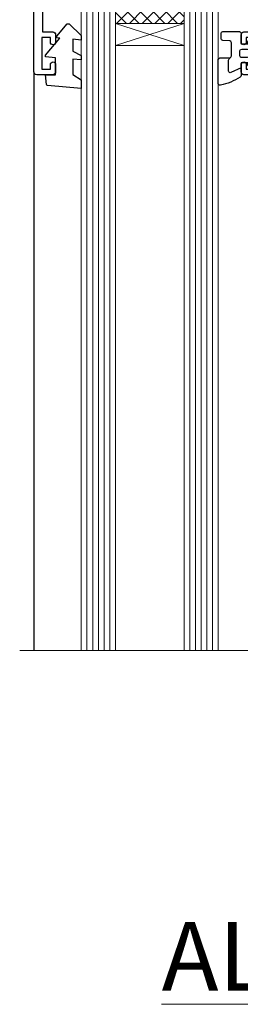
# Model space of a CAD drawing. Units: millimetres. Extents: x -33 to 11353, y -284 to 1143.
# Drawn here: x 6142 to 6181, y 798 to 970 of the extents above; entities that cross this region are included whole.
import ezdxf

# ---------------------------------------------------------------- set-up
doc = ezdxf.new("R2010")
doc.units = ezdxf.units.MM
doc.linetypes.add('CENTER', pattern=[2, 1.25, -0.25, 0.25, -0.25])
doc.layers.add('Aluminium Systems Ltd Joinery Detail', color=7, linetype='Continuous')
doc.styles.add('ASL TXT 50', font='romans.shx', dxfattribs={"height": 100})

# ---------------------------------------------------------------- blocks, each defined once
blk = doc.blocks.new('PB69750-4B')
for p, q in [((-1.750000000000014, 0.5), (-3.322276449314941, 7.321139697068929)), ((-1.431818181818187, 0.5), (-2.721879321754528, 7.380097546926656)), ((-1.113636363636374, 0.5), (-2.119293789530161, 7.427384292916386)), ((-0.7954545454545467, 0.5), (-1.515002302965286, 7.462919719820221)), ((-0.4772727272727337, 0.5), (-0.9094902062915224, 7.486643546856435)), ((-0.1590909090909065, 0.5), (-0.3032449143314011, 7.498515529937265)), ((0.1590909090909207, 0.5), (0.3032449143314011, 7.498515529937265)), ((0.4772727272727337, 0.5), (0.9094902062915367, 7.486643546856435)), ((0.795454545454561, 0.5), (1.515002302965286, 7.462919719820221)), ((1.113636363636374, 0.5), (2.119293789530161, 7.427384292916386)), ((1.431818181818201, 0.5), (2.721879321754528, 7.380097546926656)), ((1.750000000000014, 0.5), (3.322276449314955, 7.321139697068929))]:
    blk.add_line(p, q)
blk.add_lwpolyline([(-3.450000000000003, 0), (3.450000000000003, 0), (3.450000000000003, 0.5), (-3.450000000000003, 0.5)], close=True)
blk = doc.blocks.new('SH270B')
blk.add_blockref('PB69750-4B', (0, 0))
blk = doc.blocks.new('PBF69750-4B')
for p, q in [((-1.750000000000014, 0.5), (-3.322276449314941, 7.321139697068929)), ((-1.431818181818187, 0.5), (-2.721879321754528, 7.380097546926656)), ((-1.113636363636374, 0.5), (-2.119293789530161, 7.427384292916386)), ((-0.7954545454545467, 0.5), (-1.515002302965286, 7.462919719820221)), ((-0.4772727272727337, 0.5), (-0.9094902062915224, 7.486643546856435)), ((-0.1590909090909065, 0.5), (-0.3238383436514738, 8.49830346278545)), ((0.1590909090909207, 0.5), (0.3238383436514596, 8.49830346278545)), ((0.4772727272727337, 0.5), (0.9094902062915367, 7.486643546856435)), ((0.795454545454561, 0.5), (1.515002302965286, 7.462919719820221)), ((1.113636363636374, 0.5), (2.119293789530161, 7.427384292916386)), ((1.431818181818201, 0.5), (2.721879321754528, 7.380097546926656)), ((1.750000000000014, 0.5), (3.322276449314955, 7.321139697068929))]:
    blk.add_line(p, q)
blk.add_lwpolyline([(-3.450000000000003, 0), (3.449999999999989, 0), (3.449999999999989, 0.5), (-3.450000000000003, 0.5)], close=True)
blk = doc.blocks.new('SH272B')
blk.add_blockref('PBF69750-4B', (-3.552713678800501e-15, 0))
blk = doc.blocks.new('C438-21617')
at = {"flags": 128}
blk.add_lwpolyline([(1.499999967791013, 3.699999993124436), (1.499999967791013, 13.49999999312371), (3.299999967819844, 13.49999999312337, 0.4142135623720295), (3.799999967820185, 13.99999999312189), (3.799999967819844, 15.29999999312662, 0.9999999999999999), (2.899999967825664, 15.29999999312662), (2.899999967825664, 14.49999999312371), (1.399999967825664, 14.49999999312371), (1.399999967825664, 19.99999999312371), (2.899999967825664, 19.99999999312371), (2.899999967825664, 19.19999999312807, 0.9999999999999999), (3.799999967819844, 19.19999999312807), (3.799999967819844, 20.49999999312371, 0.414213562373095), (3.299999967819844, 20.99999999312371), (0.4999999678196616, 20.99999999312371, 0.414213562373095), (-3.218033839402779e-08, 20.49999999312371), (-3.218033839402779e-08, 2.199999993124436, 0.4142135623724291), (0.1999999678199345, 1.999999993123708), (0.9999999678196616, 1.999999993123708), (1.499999967819662, 2.499999993123708), (23.79999996782121, 2.499999993123708), (23.79999996782121, 0.9999999931237085), (23.01714196782072, 0.9999999931237085), (22.35856332405942, 0.3414213493592229, 0.6681786379198802), (22.49998468029557, -6.876291536173085e-09), (24.24998996782128, -6.876291536173085e-09, 0.414213562373095), (24.99998996782128, 0.7499999931237085), (24.99998996782128, 2.949999993124436, 0.414213562373095), (24.24998996782128, 3.699999993124436), (3.799999967823425, 3.699999993124436), (3.799999967823481, 5.299999993122867, 0.9999999999999999), (2.999999967824209, 5.299999993122867), (2.999999967824266, 3.699999993124436)], format="xyb", close=True, dxfattribs=at)
blk = doc.blocks.new('CO112-Comp')
blk.add_lwpolyline([(-2.40000000000007, 2.549999999999727), (-4.173214521477782, 3.376863510916451, 0.5486187866266629), (-4.600000000000001, 3.104971174805428), (-4.600000000000115, 1.174264068711523, 0.1989123673796485), (-4.512132034356092, 0.9621320343555908), (-4.187867965644138, 0.6378679656437498, -0.1989123673796545), (-4.100000000000229, 0.4257359312878179), (-4.100000000000001, -1.867621053448261, -0.3888787318529966), (-4.373853277175705, -2.166479462875827), (-5.62614672282448, -2.27604094277774, 0.3888787318529857), (-5.900000000000297, -2.574899352205307), (-5.900000000000183, -3.500000000000227, 0.414213562373095), (-5.600000000000229, -3.800000000000182), (-2.700000000000138, -3.800000000000182, 0.4142135623730795), (-2.40000000000007, -3.500000000000227), (-2.40000000000007, -1.650000000000205), (-1.200000000000252, -1.650000000000205), (-1.200000000000252, -2.000000000000227, 0.8512240770329532), (-0.6153026492116638, -2.094590794763576), (-0.07651324605726728, -0.4729539738173116, 0.1617773616314338), (-0.07651324605726728, 0.4729539738173116), (-0.6153026492115501, 2.094590794763576, 0.8512240770330307), (-1.200000000000138, 1.999999999999773), (-1.200000000000138, 1.64999999999975), (-2.40000000000007, 1.64999999999975), (-2.40000000000007, 3.899999999999864, 0.2573433522284663), (-2.539810225881284, 4.153651801230905, 0.08655377045350035), (-6.035137328684941, 5.592904137679353, 0.4795836626625757), (-6.399999999999956, 5.299999999999727), (-6.400000000000183, 1.099999999999682, 0.4142135623730932), (-6.100000000000229, 0.7999999999997272), (-4.350000000000229, 0.7999999999997272)], format="xyb")
blk.add_lwpolyline([(-1.333387482443846, 0.7499999999997726), (-2.299999999999819, 0.7499999999997726, 0.414213562373095), (-2.599999999999887, 0.4499999999998181), (-2.600000000000001, -0.4500000000002728, 0.4142135623731504), (-2.300000000000046, -0.7500000000002274), (-1.33338748244396, -0.7500000000002274, 0.3230919796660772), (-1.04869013165544, -0.5445907947637352), (-0.9306052984229392, -0.1891815895269247, 0.1617773616314338), (-0.9306052984228255, 0.1891815895269247), (-1.048690131655213, 0.5445907947632804, 0.3230919796661059)], format="xyb", close=True)
blk = doc.blocks.new('DY445')
blk.add_lwpolyline([(4.749999978884219, 8.84397432038677), (6.249999978884219, 9.781278348250755), (6.249999978884226, 11.28127834825076), (0.3278039087574705, 10.7631533289369, 0.3639702342661976), (0.1459961176886502, 10.58134553786808), (-2.111577046548518e-08, 8.912602035332263), (1.749999978884219, 8.912602035332256), (1.749999978884226, 5.912602035332263), (-2.111577046548518e-08, 5.759496874161904), (-2.111577046548518e-08, 5.459496874161893), (2.488722065170698, 2.493553386861443), (1.949999978884229, 2.446421311520339), (1.949999978884229, 2.146421311520335), (3.751061303803276, 7.065573015552218e-09), (4.1545633216341, 7.065573015552218e-09), (6.249999978884219, 2.022622564681807), (6.249999978884205, 2.822622564681811), (4.749999978884226, 2.691389569392932), (4.749999978884219, 4.774702138350111), (6.249999978884212, 5.506301021198897), (6.249999978884212, 6.306301021198916), (4.749999978884219, 6.175068025910026)], format="xyb", close=True)
blk = doc.blocks.new('WS8G75Pan')
at = {"linetype": 'CENTER', "lineweight": -2}
blk.add_line((-2.842170943040401e-14, 4.31874977999999), (2.842170943040401e-14, -65.56249499999996), dxfattribs=at)
at = {"lineweight": -2}
for p, q in [((-1.494791550000002, 0), (1.494791549999945, 0)), ((-2.049999839999828, -22.17007205437491), (0.7473957749999727, -21.35416499999997)), ((-1.494791549999434, -22.58405656661239), (0.7473957749999727, -21.35416499999997)), ((-1.49479155000023, -21.75608754213772), (0.7473957749999727, -21.35416499999997)), ((-2.049999839999856, -24.56173853437491), (2.04999984000014, -23.3659052943749)), ((-1.49479155000023, -24.14775402213769), (1.494791550000087, -22.95192078213731)), ((-1.494791549999462, -24.97572304661236), (1.494791550000087, -23.77988980661229)), ((-2.049999839999884, -26.95340501437491), (2.04999984000014, -25.7575717743749)), ((-1.494791550000258, -26.53942050213772), (1.494791550000087, -25.34358726213731)), ((-1.494791549999491, -27.36738952661236), (1.494791550000087, -26.17155628661229)), ((-2.049999839999884, -29.34507149437488), (2.04999984000014, -28.14923825437489)), ((-1.494791550000258, -28.93108698213769), (1.494791550000087, -27.73525374213727)), ((-1.494791549999491, -29.75905600661235), (1.494791550000087, -28.56322276661228)), ((-2.049999839999714, -31.73673797437485), (2.049999840000282, -30.54090473437483)), ((-1.494791550000116, -31.32275346213763), (1.49479155000023, -30.12692022213724)), ((-1.49479154999932, -32.1507224866123), (1.49479155000023, -30.95488924661223)), ((-1.494791550000116, -33.71441994213762), (1.49479155000023, -32.51858670213721)), ((-2.049999839999714, -34.12840445437482), (2.049999840000282, -32.93257121437483)), ((-1.49479154999932, -34.54238896661229), (1.49479155000023, -33.34655572661219)), ((-2.049999839999572, -36.52007093437476), (2.049999840000424, -35.32423769437477)), ((-1.494791549999945, -36.10608642213757), (1.494791550000372, -34.91025318213718)), ((-1.494791549999178, -36.93405544661223), (1.494791550000372, -35.73822220661214)), ((-2.049999839999572, -38.91173741437478), (2.049999840000424, -37.71590417437477)), ((-1.494791549999945, -38.49775290213756), (1.494791550000372, -37.30191966213715)), ((-1.494791549999178, -39.32572192661223), (1.494791550000372, -38.12988868661216)), ((-2.049999839999572, -41.30340389437475), (2.049999840000453, -40.10757065437474)), ((-1.494791549999945, -40.88941938213756), (1.4947915500004, -39.69358614213715)), ((-1.494791549999178, -41.7173884066122), (1.494791550000372, -40.52155516661213)), ((-2.049999839999401, -43.69507037437469), (2.049999840000595, -42.49923713437471)), ((-1.494791549999803, -43.2810858621375), (1.494791550000542, -42.08525262213709)), ((-1.494791549999007, -44.10905488661217), (1.494791550000514, -42.91322164661207)), ((-1.494791549999803, -45.67275234213747), (1.494791550000514, -44.47691910213709)), ((-2.049999839999401, -46.08673685437469), (2.049999840000567, -44.89090361437468)), ((-1.494791549999007, -46.50072136661214), (1.494791550000514, -45.30488812661207)), ((-2.049999839999259, -48.47840333437463), (2.049999840000737, -47.28257009437462)), ((-1.494791549999661, -48.06441882213744), (1.494791550000684, -46.86858558213703)), ((-1.494791549998865, -48.89238784661208), (1.494791550000656, -47.69655460661201)), ((-2.049999839999259, -50.87006981437463), (2.049999840000709, -49.67423657437462)), ((-1.494791549999661, -50.45608530213741), (1.494791550000656, -49.260252062137)), ((-1.494791549998865, -51.28405432661208), (1.494791550000656, -50.08822108661201)), ((-1.494791549999661, -52.84775178213741), (1.494791550000656, -51.651918542137)), ((-2.049999839999259, -53.2617362943746), (2.049999840000709, -52.06590305437459)), ((-1.494791549998894, -53.67572080661208), (1.494791550000656, -52.47988756661198)), ((-2.049999839999117, -55.65340277437457), (2.049999840000851, -54.45756953437456)), ((-1.494791549999519, -55.23941826213735), (1.494791550000798, -54.04358502213694)), ((-1.494791549998752, -56.06738728661202), (1.494791550000798, -54.87155404661195)), ((-2.049999839999145, -58.04506925437454), (2.049999840000851, -56.84923601437453)), ((-1.494791549999519, -57.63108474213735), (1.494791550000798, -56.43525150213694)), ((-1.494791549998752, -58.45905376661202), (1.494791550000798, -57.26322052661192)), ((-1.425021315915927, -60.25445033151692), (1.77420242398739, -59.32134340737844)), ((-1.122362868667352, -59.87377974960444), (1.391833638109091, -58.86810114689365)), ((-0.9219856073426911, -60.62159786954956), (1.143347323736492, -59.79546469711769)), ((-0.2276513469640236, -62.29688390390595), (0.7695560966906214, -62.00603173284003))]:
    blk.add_line(p, q, dxfattribs=at)
blk.add_lwpolyline([(-1.494791550000002, 0), (-3.88645803, 0), (-3.88645803, 1.209441138255954, -0.2694477011433205), (-3.239620007948673, 2.322600100564415, -0.05750947552296399), (-2.241471283772142, 2.748281615151967, -0.07218085631326594), (-1.755878399918998, 2.81874977999999), (1.755878399919112, 2.81874977999999, -0.07218085631328257), (2.24147128377237, 2.74828161515191, -0.05750947552294939), (3.239620007948702, 2.322600100564415, -0.26944770114332), (3.88645803, 1.209441138255954), (3.88645803, 0), (1.494791549999945, 0), (1.494791549999945, -22.95192078213736), (2.049999839999998, -23.36590529437495), (1.494791549999945, -23.77988980661232), (1.494791550000087, -25.34358726213731), (2.04999984000014, -25.7575717743749), (1.494791550000087, -26.17155628661229), (1.494791550000087, -27.73525374213727), (2.04999984000014, -28.14923825437489), (1.494791550000087, -28.56322276661228), (1.49479155000023, -30.12692022213724), (2.049999840000282, -30.54090473437483), (1.49479155000023, -30.95488924661223), (1.49479155000023, -32.51858670213721), (2.049999840000282, -32.93257121437483), (1.49479155000023, -33.34655572661219), (1.494791550000372, -34.91025318213718), (2.049999840000424, -35.32423769437477), (1.494791550000372, -35.73822220661214), (1.494791550000372, -37.30191966213715), (2.049999840000424, -37.71590417437474), (1.494791550000372, -38.12988868661213), (1.494791550000542, -39.69358614213712), (2.049999840000623, -40.10757065437468), (1.494791550000542, -40.52155516661207), (1.494791550000542, -42.08525262213709), (2.049999840000595, -42.49923713437468), (1.494791550000514, -42.91322164661207), (1.494791550000684, -44.47691910213706), (2.049999840000737, -44.89090361437462), (1.494791550000684, -45.30488812661201), (1.494791550000684, -46.86858558213703), (2.049999840000737, -47.28257009437462), (1.494791550000684, -47.69655460661201), (1.494791550000826, -49.26025206213697), (2.049999840000879, -49.67423657437456), (1.494791550000826, -50.08822108661195), (1.494791550000826, -51.65191854213697), (2.049999840000879, -52.06590305437456), (1.494791550000826, -52.47988756661192), (1.494791550000969, -54.04358502213691), (2.049999840001021, -54.4575695343745), (1.494791550000969, -54.87155404661189), (1.494791550000969, -56.43525150213688), (2.049999840001021, -56.8492360143745), (1.494791550000969, -57.26322052661186), (1.494791550001082, -58.48385698867136), (1.391833638109091, -58.86810114689365), (1.77420242398739, -59.32134340737844), (1.143347323736492, -59.79546469711769), (0.6740575242012881, -61.54687807245682), (0.7695560966906498, -62.00603173284), (0.4255712098287177, -62.47424162268084), (2.842170943040401e-14, -64.06249499999996), (-0.9219856073426911, -60.62159786954956), (-1.425021315915927, -60.25445033151692), (-1.122362868667352, -59.87377974960444), (-1.494791549998752, -58.4838569886798), (-1.494791549998752, -58.45905376661182), (-2.049999839998804, -58.04506925437445), (-1.494791549998951, -57.63108474213701), (-1.494791549998894, -56.06738728661188), (-2.049999839998947, -55.65340277437451), (-1.494791549999093, -55.23941826213706), (-1.494791549998894, -53.67572080661188), (-2.049999839998947, -53.26173629437451), (-1.494791549999121, -52.84775178213707), (-1.494791549999036, -51.28405432661194), (-2.049999839999089, -50.87006981437457), (-1.494791549999263, -50.45608530213713), (-1.494791549999036, -48.89238784661197), (-2.049999839999089, -48.47840333437458), (-1.494791549999263, -48.06441882213713), (-1.494791549999206, -46.50072136661203), (-2.049999839999259, -46.08673685437464), (-1.494791549999405, -45.67275234213719), (-1.494791549999178, -44.10905488661203), (-2.049999839999259, -43.69507037437464), (-1.494791549999405, -43.28108586213719), (-1.494791549999348, -41.71738840661209), (-2.049999839999401, -41.3034038943747), (-1.494791549999547, -40.88941938213725), (-1.494791549999348, -39.32572192661209), (-2.049999839999401, -38.9117374143747), (-1.494791549999547, -38.49775290213728), (-1.494791549999519, -36.93405544661215), (-2.049999839999572, -36.52007093437476), (-1.494791549999718, -36.10608642213734), (-1.494791549999519, -34.54238896661215), (-2.049999839999572, -34.12840445437479), (-1.494791549999718, -33.71441994213734), (-1.494791549999661, -32.15072248661221), (-2.049999839999714, -31.73673797437485), (-1.49479154999986, -31.3227534621374), (-1.494791549999661, -29.75905600661221), (-2.049999839999714, -29.34507149437485), (-1.49479154999986, -28.9310869821374), (-1.494791549999803, -27.36738952661227), (-2.049999839999856, -26.95340501437491), (-1.494791550000002, -26.53942050213746), (-1.494791549999803, -24.97572304661227), (-2.049999839999856, -24.56173853437491), (-1.494791550000002, -24.14775402213746), (-1.494791549999775, -22.5840565666123), (-2.049999839999828, -22.17007205437491), (-1.494791550000002, -21.75608754213749), (-1.494791550000002, 5.684341886080801e-14)], format="xyb", close=True, dxfattribs=at)
for points in [[(-1.494791550000002, 0), (-2.637394075508354, 0)], [(0.6740575242012881, -61.54687807245682), (-0.2276513469640236, -62.29688390390595), (0.4255712098287177, -62.47424162268084)]]:
    blk.add_lwpolyline(points, dxfattribs=at)
blk = doc.blocks.new('A758-21643')
at = {"flags": 128}
for points in [[(11.70801253792871, 58.00000011930103, -0.2679491924307772), (12.14102523982075, 57.75000011930172), (13.44006334550232, 55.50000011929922), (18.70000016978685, 55.50000011929922, 0.414213562373095), (19.20000016978685, 56.00000011929922), (19.20000016978685, 56.50000011931786, 0.414213562373095), (18.70000016978685, 57.00000011931786), (16.50000016978248, 57.00000011931786, -0.9999999999999999), (16.50000016978248, 58.00000011930331), (23.49999977229692, 58.00000011929967, -0.9999999999999999), (23.49999977229692, 57.00000011929967), (21.30000016979358, 57.00000011929876, 0.414213562372762), (20.80000016979358, 56.50000011929922), (20.80000016979358, 56.00000011929944, 0.4142135623732948), (21.30000016979267, 55.50000011929922), (26.55993659657798, 55.50000011929922), (27.85897470225956, 57.75000011930149, -0.2679491924307975), (28.2919874041516, 58.00000011930106), (37.69999997105043, 58.00000011930103, 0.414213562373095), (38.19999997105043, 58.50000011930103), (38.19999997105043, 61.00000011930149), (36.89999997100205, 61.00000011930149, -0.9999999999999999), (36.89999997100205, 61.8000001193044), (38.19999997105043, 61.8000001193044), (38.19999997104952, 69.50000011930149), (36.99999997100059, 69.50000011930149, -0.414213562373095), (36.49999997100059, 70.00000011930149), (36.49999997100059, 71.3000001193044, -0.9999999999999999), (37.39999997100205, 71.3000001193044), (37.39999997100205, 70.50000011930149), (38.89999997100205, 70.50000011930149), (38.89999997100205, 76.00000011930149), (37.39999997100205, 76.00000011930149), (37.39999997100205, 75.20000011930586, -0.9999999999999999), (36.49999997100059, 75.20000011930586), (36.49999997103697, 76.50000011930149, -0.414213562373095), (36.99999997103697, 77.00000011930149), (39.49999997103697, 77.00000011930194, -0.414213562373095), (39.99999997103697, 76.50000011930194), (39.99999997103697, 0.5000001193161836, -0.414213562373095), (39.49999997103697, 1.19316183599949e-07), (38.6999999710377, 1.19316183599949e-07, -0.414213562373095), (38.1999999710377, 0.5000001193161836), (38.1999999710377, 3.500000119301944, 0.414213562373095), (37.69999997105043, 4.000000119301944), (25.99999493340221, 4.000000119301859, -0.4142135623731283), (25.49999493340221, 4.500000119301916), (25.49999493340221, 6.500000119303763), (14.50000500859716, 6.500000119303763), (14.50000500859807, 4.500000119301916, -0.414213562373145), (14.00000500859807, 4.000000119301944), (2.2999999710417, 4.000000119301944, 0.414213562373095), (1.7999999710417, 3.500000119301944), (1.7999999710417, 0.5000001193161836, -0.414213562373095), (1.2999999710417, 1.19316183599949e-07), (0.4999999710406087, 1.19316183599949e-07, -0.414213562373095), (-2.895939132940839e-08, 0.5000001193161836), (-2.895848183470662e-08, 57.50000011930103, -0.414213562373095), (0.4999999710415182, 58.00000011930103)], [(11.88121761865187, 54.60000011929611, 0.267949192430764), (13.44006334546322, 53.70000011929807), (15.14999997100023, 53.70000011929807), (15.14999997100023, 50.49999928099089, 0.2010392773484069), (16.59870126970219, 47.04259170528496, 0.9999999999999997), (18.00129867229845, 48.46832678805038, -0.2010392773484118), (17.14999997100023, 50.49999928099089), (17.14999997100023, 53.34999928099103), (17.60856602214591, 53.34999928099103), (18.16805528339393, 52.68322594388053, -0.3639702342660414), (21.83194465860544, 52.68322594388053), (22.39143391985345, 53.34999928099103), (22.84999997100005, 53.34999928099103), (22.84999997100005, 50.49999928099089, -0.201039277348412), (21.99870126970092, 48.46832678805038, 0.9999999999999997), (23.40129867229808, 47.04259170528496, 0.2010392773484095), (24.84999997100005, 50.49999928099089), (24.84999997100005, 53.70000011929801), (26.55993659653797, 53.70000011929807, 0.2679491924308261), (28.11878232334931, 54.60000011929634), (29.04254275405748, 56.20000011930011), (38.1999999710095, 56.20000011929898), (38.1999999710095, 5.800000119304002), (27.29999493340148, 5.800000119302638), (27.29999493340148, 6.500000119304843, 0.4142135623730974), (25.49999493340221, 8.300000119304826), (24.84999997100005, 8.300000119304912), (24.84999997100005, 11.50000095761209, 0.2010392773484069), (23.40129867229808, 14.95740853331802, 1), (21.99870126970092, 13.5316734505526, -0.2010392773484085), (22.84999997100005, 11.50000095761212), (22.84999997100005, 8.650000957611951), (22.39143391985345, 8.650000957611951), (21.83194465860544, 9.31677429472245, -0.3639702342660359), (18.16805528339393, 9.316774294722421), (17.60856602214591, 8.650000957611951), (17.14999997100023, 8.650000957611951), (17.14999997100023, 11.50000095761209, -0.201039277348407), (18.00129867229845, 13.5316734505526, 0.9999999999999999), (16.59870126970128, 14.95740853331807, 0.2010392773484081), (15.14999997100023, 11.50000095761203), (15.14999997100023, 8.300000119304912), (14.50000500860261, 8.300000119304855, 0.4142135623730974), (12.70000500860334, 6.500000119304872), (12.70000500860334, 5.800000119302553), (1.799999971000773, 5.800000119301501), (1.799999971000773, 56.20000011930148), (10.95745718794279, 56.20000011930057)]]:
    blk.add_lwpolyline(points, format="xyb", close=True, dxfattribs=at)
blk = doc.blocks.new('A724-21702')
at = {"color": 0, "flags": 128}
blk.add_lwpolyline([(2.590514084781717, 2.630274416370526), (1.745954026422623, 3.024099239354427), (2.474869480991174, 8.400005590016121), (5.45227070443525, 8.400005590016121, 0.9999999999999999), (5.45227070443525, 9.800005590015758), (1.688664533853171, 9.800005590015758, 0.375269837926041), (1.193198232073769, 9.36718552601667), (0.3080262170331025, 2.838853841923196, 0.3296728300289797), (0.6486394913229105, 2.211731907718786), (1.285802639783469, 1.914617852099809), (0.04239784927813162, 0.3231322950643971, 0.6248693519078697), (0.1999999999998181, 0), (36.60453706254293, -6.821210263296962e-13, 0.6248693519077947), (36.76213921326473, 0.3231322950645108), (35.51873442276019, 1.914617852099809), (36.15589757122052, 2.211731907718786, 0.3284042794703272), (36.49688617631205, 2.836132503142835), (35.61134517681285, 9.36718552601667, 0.3752698379260364), (35.11587887503356, 9.800005590015758), (31.35227270445148, 9.800005590015758, 0.9999999999999999), (31.35227270445148, 8.400005590016121), (34.32967392789533, 8.400005590016121), (35.05858900506928, 3.024102022720626), (34.21402297776103, 2.630274416370526, 0.4823427408189074), (34.03132673182745, 1.86928978518813), (34.39797609566222, 1.399999999998954), (2.40656096688349, 1.400000000002706), (2.773210330716211, 1.86928978518813, 0.4823427408185345)], format="xyb", close=True, dxfattribs=at)
blk = doc.blocks.new('A725-21745')
at = {"flags": 128}
blk.add_lwpolyline([(37.11646801240383, 20.91461760752128), (38.35987280291066, 19.3231320504845, -0.6248693519088664), (38.2022706521893, 18.99999975541897), (5.307024864736547, 18.99999975542147, -0.3022673053222528), (3.231717466711387, 17.61925184987041), (2.000000115047413, 17.61925184987041, 0.414213562373095), (1.500000115047413, 17.11925184987041), (1.500000115047413, 6.49573132744473, -0.6858526540293893), (2.123585020710351, 5.139621297385304, 0.1952598447287123), (1.600000115047777, 3.850000036120321), (1.600000115049596, 2.000000036121776), (1.897665797368944, 2.000000036121776), (2.260843037126492, 2.432817816351545, 0.3639702342667938), (4.639157192967076, 2.432817816350791), (5.0023344327237, 2.000000036121776), (5.300000115044867, 2.000000036119957), (5.300000115046686, 3.850000036118502, 0.1952598447290732), (4.776415209384112, 5.139621297385304, -0.9999999999999999), (5.92358502070465, 6.254969415237454, -0.195259844728987), (6.900000115043412, 3.850000036120321), (6.900000115045231, 0.5000000361217758, -0.4142135623741608), (6.400000115045231, 3.612177579270792e-08), (0.5000001150474134, 3.612359478211147e-08, -0.4142135623720295), (1.150474133737589e-07, 0.5000000361217758), (1.150455943843554e-07, 18.50000003612178, -0.4142135623752261), (0.5000001150474134, 19.00000003612359), (1.491733031867597, 19.00000003611996), (1.828126217074868, 19.58265012422299, -0.414213562371763), (2.101331297830804, 19.65585520497912), (2.85671746670775, 19.21973279703371, 1.000000000002101), (3.606717466712297, 20.51877090270868), (2.099999209467541, 21.38867509413313, -0.9999999999986869), (2.699999209471933, 22.42790557867107), (4.206717466717208, 21.558001387248, -0.1544523861771689), (5.000744966466115, 20.68964304016895, 0.2920433047074474), (5.454341760832875, 20.39999975542224), (35.99570968530858, 20.39999975541861), (35.62906032147291, 20.86928954060778, -0.4823427408185513), (35.8117565674074, 21.63027417179029), (36.65632259471747, 22.02410177814119), (35.9274075175417, 27.4000053454368), (32.95000629409694, 27.4000053454368, -0.9999999999999999), (32.95000629409694, 28.80000534543552), (36.71361246468038, 28.80000534543461, -0.3752698379243242), (37.20907876645651, 28.36718528143687), (38.09461976595773, 21.83613225856271, -0.3284042794683215), (37.75363116086702, 21.21173166314027)], format="xyb", close=True, dxfattribs=at)
blk = doc.blocks.new('A751-21598')
at = {"flags": 128}
for points in [[(70.1000020845502, 27.65000756325961), (70.10000208455952, 26.900007563256), (68.50000004194865, 26.900007563256), (68.50000004194865, 39.90001715993486), (70.10000208455588, 39.90001715993486), (70.10000208454977, 39.15001715993395, 0.9999999999999999), (71.00000004194658, 39.15001715992656), (71.00000004194658, 42.40001415993294, 0.9999999999999999), (70.00000004194683, 42.40001415993294), (70.00000004194683, 41.30001715993268), (68.50000004194865, 41.30001715993268), (68.50000004194689, 49.00000215993197), (70.00000004194689, 49.00000215993197), (70.00000004194709, 47.90000515993353, 0.999999999999943), (71.00000004194663, 47.90000515993364), (71.00000004194686, 49.5000001599239, 0.4142135623731283), (70.50000004194686, 50.00000015992401), (37.00000004203235, 50.00000015992401, 0.414213562373095), (36.50000004203235, 49.50000015992401), (36.50000004203235, 48.20000015992838, 0.9999999999999999), (37.40000004202653, 48.20000015992838), (37.40000004202653, 49.00000015992401), (38.90000004202653, 49.00000015992401), (38.90000004202651, 43.50000015992401), (37.40000004202651, 43.50000015992401), (37.40000004202651, 44.30000015992692, 0.9999999999999999), (36.50000004203233, 44.30000015992692), (36.50000004203233, 43.00000015992401, 0.414213562373095), (37.00000004203233, 42.50000015992401), (38.90000004202651, 42.50000015992401), (38.90000004202651, 34.8000001599269), (36.90000004203378, 34.8000001599269, 0.9999999999999999), (36.90000004203378, 34.00000015992399), (38.90000004202651, 34.00000015992399), (38.90000004202651, 31.00000015992399), (28.28867545065353, 31.00000015992319, 0.2679491924322215), (27.85566274876084, 30.75000015992384), (26.55662464308173, 28.50000015992399), (22.00000031605944, 28.50000015992399), (22.00000031605944, 30.00000015992399), (23.50000031605944, 30.00000015992399, 0.9999999999999999), (23.50000031605944, 31.00000015992399), (0.500000041945043, 31.00000015992399, 0.414213562373095), (4.194504299448454e-08, 30.50000015992399), (4.193611857772339e-08, 0.5000001119640274, 0.4142135623731783), (0.5000000419361186, 1.119638852742355e-07), (1.333966842972956, 1.119638852742355e-07), (2.373203711535666, 1.800011169422959, 0.4142135623689479), (2.299998630775974, 2.073216250179598), (1.599998630782466, 2.477361438613627), (1.599998630786104, 10.00001124600436), (7.950000041928831, 10.00001124600533), (7.950000041929002, 5.000011246000525, 0.4142135623720295), (8.450000041926955, 4.500011246000753), (14.35000004192628, 4.500011246004163, 0.4142135623729452), (14.85000004192602, 5.000011246004163), (14.85000004192602, 6.000011246004163, 0.414213562373095), (14.35000004192602, 6.500011246004163), (14.04573133325201, 6.500011246003368, 0.6408239254472167), (12.6896213031925, 7.023596151665572, -0.1952598447288701), (11.40000004192746, 6.500011246005073), (9.55000004192891, 6.500011246005073), (9.55000004192891, 6.79767692832624), (9.982817822157614, 7.160854168084427, -0.3639702342664408), (9.982817822158552, 9.539168323923917), (9.55000004192891, 9.902345563682815), (9.55000004192891, 10.20001124600398), (11.40000004192746, 10.20001124600216, -0.1952598447288623), (12.6896213031925, 9.676426340341692, 0.5542191990959229), (14.00722956979826, 10.00001124600618), (38.6000000419248, 10.00001124600618), (38.6000000419248, 2.592820406392832), (37.70000004192752, 2.073205164124573, 0.4142135623808338), (37.62679496117477, 1.80000008336421), (38.66602545574992, 6.597255719498207e-08), (39.50000009707219, 1.579551849317795e-07, 0.4142135300680742), (40.00000004192407, 0.5000001579551849), (40.00000004192407, 10.00001124600618), (56.55000004192883, 10.00001124601178), (56.550000041929, 5.000011246000525, 0.4142135623720295), (57.05000004192695, 4.500011246000753), (62.95000004192627, 4.500011246004163, 0.4142135623729452), (63.45000004192602, 5.000011246004163), (63.45000004192602, 6.000011246004163, 0.414213562373095), (62.95000004192602, 6.500011246004163), (62.645731333252, 6.500011246003368, 0.6408239254472167), (61.28962130319246, 7.023596151665572, -0.1952598447288701), (60.00000004192748, 6.500011246005073), (58.15000004192893, 6.500011246005073), (58.15000004192893, 6.79767692832624), (58.58281782215764, 7.160854168084455, -0.3639702342664408), (58.58281782215855, 9.539168323923917), (58.15000004192893, 9.902345563682815), (58.15000004192893, 10.20001124600398), (60.00000004192748, 10.2000112460039, -0.1952598447288623), (61.28962130319246, 9.676426340341692, 0.5542192105843189), (62.60722957858707, 10.00001127272191), (79.99999904191378, 10.00001088315608), (79.99999904191378, 0.5000001579478806, 0.4142135300686569), (80.49999898676666, 1.579478805524559e-07), (81.33397362808796, 6.596525281565846e-08), (82.37320412266442, 1.80000008335611, 0.4142135623810611), (82.29999904190825, 2.073205164115933), (81.39999904191302, 2.59282040638584), (81.39999904191305, 10.00001124599891), (105.9927705140582, 10.00001124600155, 0.5542191990939607), (107.3103787806624, 9.676426340341663, -0.1952598447288596), (108.6000000419274, 10.20001124600211), (110.450000041926, 10.20001124600392), (110.450000041926, 9.902345563682758), (110.0171822616964, 9.53916832392386, -0.3639702342664493), (110.0171822616973, 7.160854168084313), (110.450000041926, 6.797676928326126), (110.450000041926, 6.500011246005016), (108.6000000419274, 6.500011246005016, -0.1952598447288622), (107.3103787806624, 7.023596151665487, 0.6408239254472272), (105.9542687506029, 6.500011246003311), (105.6500000419295, 6.500011246003709, 0.4142135623734613), (105.1500000419288, 6.000011246004135), (105.1500000419288, 5.000011246003965, 0.4142135623729452), (105.6500000419286, 4.500011246003936), (111.5500000419257, 4.500011246000895, 0.4142135623732282), (112.0500000419259, 5.000011246000867), (112.0500000419261, 10.00001124600161), (118.4000004530502, 10.00001124600064), (118.4000004530538, 2.477361438609023), (117.7000004530602, 2.073216250176785, 0.414213562369494), (117.6267953723043, 1.800011169419889), (118.6660322132284, 1.598241112787946e-07), (119.4999990419415, 1.598242249656323e-07, 0.4142135623730451), (119.9999990419415, 0.5000001598241965), (119.9999990419447, 49.5000001599339, 0.414213562373095), (119.4999990419447, 50.0000001599339), (116.5000000419469, 50.0000001599339, 0.414213562373095), (116.0000000419469, 49.5000001599339), (116.0000000419469, 47.90000415993399, 0.9999999999999999), (116.9999980419462, 47.90000415993399), (116.9999980419462, 49.00000215993185), (118.4999990419447, 49.00000215993185), (118.4999990419428, 41.30001715993257), (116.9999980419462, 41.30001715993257), (116.9999980419455, 42.40001415993441, 1.000000000000057), (115.9999980419462, 42.40001415993373), (115.9999980419482, 39.15137301435078, 0.9999999999999999), (116.8999959993487, 39.15137301435135), (116.8999959993388, 39.90001715993475), (118.4999990419429, 39.90001715993475), (118.4999990419429, 26.90000756325591), (116.899995999339, 26.90000756325594), (116.8999959993459, 27.64865170882697, 0.9999999999999999), (115.999998041956, 27.64865170883533), (115.9999980419444, 26.40000756325963, 0.4142135623763416), (116.4999980419453, 25.900007563255), (117.499999041941, 25.90000756325682, -0.4142135623735446), (117.9999990419417, 25.40000756325682), (117.9999990419399, 11.80000015992962), (93.90000004194678, 11.80000015992965), (93.50000004194675, 11.40000015992962), (93.10000004194677, 11.80000015992962), (68.50000004194996, 11.80000015992962), (68.5000000419505, 25.90000756325779), (70.50000004195192, 25.90000756325585, 0.4142135623770242), (71.0000000419524, 26.40000756326208), (71.00000004193683, 27.65000756327083, 1.000000000000028)], [(47.77358123797592, 45.06037889866042, -0.1952598447288622), (47.24999633231371, 46.3500001599254), (47.24999633231366, 48.20000015992395), (47.54766201463482, 48.20000015992395), (47.91083925439378, 47.76718237969436, -0.363970234266435), (50.28915341023321, 47.76718237969527), (50.65233064999137, 48.20000015992395), (50.94999633231254, 48.20000015992395), (50.94999633231254, 46.3500001599254, -0.1952598447288622), (50.42641142665207, 45.06037889866042, 0.999999999999995), (51.57358123797241, 43.94503078080874, 0.1952598447288622), (52.54999633231253, 46.3500001599254), (52.54999633231256, 48.40000015992399), (66.90000004194832, 48.40000015992399), (66.90000004194829, 25.80001836103645), (65.63591672894935, 25.59485165369691, 1.004500192607277), (65.76762639171005, 24.80577645964641), (66.90000004194638, 25.00001836103991), (66.90000004195045, 18.74641942199844, 0.5773502691896031), (66.90000004195085, 18.05359909897089), (66.90000004195488, 11.80000015992962), (1.600000041945378, 11.80000015992962), (1.600000041945378, 25.00001836104082), (2.732373692183614, 24.80577645964641, 1.00450019260711), (2.864083354944455, 25.59485165369688), (1.600000041945378, 25.80001836103554), (1.600000041945378, 29.40000015992399), (20.40000031605945, 29.40000015992396), (20.40000031605945, 28.50000015992399, 0.414213562373095), (22.00000031605944, 26.90000015992399), (26.55662464308173, 26.90000015992399, 0.2679491924308934), (27.94226528913615, 27.70000015992281), (28.92376074676068, 29.40000015992322), (38.90000004202665, 29.40000015992399, 0.4142135623730701), (40.5000000420265, 31.00000015992399), (40.50000004202653, 48.40000015992399), (45.64999633231545, 48.40000015992399), (45.64999633231542, 46.3500001599254, 0.1952598447288622), (46.62641142665558, 43.94503078080874, 0.999999999999995)]]:
    blk.add_lwpolyline(points, format="xyb", close=True, dxfattribs=at)
blk = doc.blocks.new('AC40 Sliding Door Head')
at = {"layer": 'Aluminium Systems Ltd Joinery Detail', "lineweight": 5}
h = blk.add_hatch(dxfattribs=at)
h.set_pattern_fill('NET', color=256, scale=0.5, angle=-135.0000000000001)
h.set_pattern_definition([(224.9999999999999, (-86.57301678486874, 1052.549825012753), (1.122532015133643, -1.122532015133645), []), (314.9999999999999, (-86.57301678486874, 1052.549825012753), (1.122532015133645, 1.122532015133643), [])])
edge = h.paths.add_edge_path(flags=16)
edge.add_line((-103.5908791802722, -39.30602669188556), (-103.5908791802699, -39.21444462221734))
edge.add_arc((-114.1981377928132, -34.30602669183736), 11.68787841537862, -25.327619995553675, -24.83193527165031, ccw=False)
edge.add_line((-103.6337399466429, -39.30602669188556), (-103.5908791802722, -39.30602669188556))
edge = h.paths.add_edge_path()
edge.add_arc((-99.51098060010554, 4.072627814712177), 41.40080368300143, -98.31756046716234, -81.65171969990303)
edge.add_line((-93.49999899988688, -36.88948450631324), (-93.49999899988688, -39.80041619851))
edge.add_line((-93.49999899988688, -39.80041619850999), (-105.4999989998875, -39.80041619849544))
edge.add_line((-105.4999989998869, -39.80041619849544), (-105.4999989998857, -36.89270147977254))
h = blk.add_hatch(dxfattribs=at)
h.set_pattern_fill('NET', color=256, scale=0.5, angle=-135.0000000000001)
h.set_pattern_definition([(224.9999999999999, (22.27698160345244, 1021.353395325167), (1.122532015133643, -1.122532015133645), []), (314.9999999999999, (22.27698160345244, 1021.353395325167), (1.122532015133645, 1.122532015133643), [])])
edge = h.paths.add_edge_path(flags=16)
edge.add_line((-30.39445094227631, -106.1560265297967), (-30.39445094227403, -106.0644444601285))
edge.add_arc((-41.00170955481917, -101.1560265297485), 11.68787841537862, -25.327619995553675, -24.83193527165031, ccw=False)
edge.add_line((-30.43731170864703, -106.1560265297967), (-30.39445094227631, -106.1560265297967))
edge = h.paths.add_edge_path()
edge.add_arc((-26.31455236210968, -62.77737202319986), 41.40080368300143, -98.31756046716234, -81.65171969990303)
edge.add_line((-20.30357076189102, -103.7394843442244), (-20.30357076189102, -106.6504160364211))
edge.add_line((-20.30357076189102, -106.6504160364211), (-32.30357076189159, -106.6504160364066))
edge.add_line((-32.30357076189102, -106.6504160364066), (-32.3035707618899, -103.7427013176837))
at = {"layer": 'Aluminium Systems Ltd Joinery Detail', "lineweight": 5, "ltscale": 3}
for p, q in [((-110.4999989998869, -36.80000160600139), (-110.4999989998869, -149.5857554647719, -0.9999999999999574)), ((-109.4999989998869, -36.80000160600139), (-109.4999989998869, -149.5857554647719, -0.9999999999999574)), ((-108.4999989998869, -36.80000160600139), (-108.4999989998869, -149.5857554647719, -0.9999999999999574)), ((-107.4999989998869, -36.80000160600139), (-107.4999989998869, -149.5857554647719, -0.9999999999999574)), ((-106.4999989998869, -36.80000160600139), (-106.4999989998869, -149.5857554647719, -0.9999999999999574)), ((-92.49999899988688, -36.80000160599775), (-92.49999899988688, -149.5857554647719, -0.9999999999999574)), ((-91.49999899988688, -36.80000160599775), (-91.49999899988688, -149.5857554647719, -0.9999999999999574)), ((-90.49999899988688, -36.80000160599775), (-90.49999899988688, -149.5857554647719, -0.9999999999999574)), ((-89.49999899988688, -36.80000160599775), (-89.49999899988688, -149.5857554647719, -0.9999999999999574)), ((-88.49999899988688, -36.80000160599775), (-88.49999899988688, -149.5857554647719, -0.9999999999999574)), ((-37.30357076189102, -103.6500014439125), (-37.30356930707785, -149.5857554647719, -0.9999999999999574)), ((-36.30357076189102, -103.6500014439125), (-36.30356930707785, -149.5857554647719, -0.9999999999999574)), ((-35.30357076189102, -103.6500014439125), (-35.30356930707785, -149.5857554647719, -0.9999999999999574)), ((-34.30357076189102, -103.6500014439125), (-34.30356930707785, -149.5857554647719, -0.9999999999999574)), ((-33.30357076189102, -103.6500014439125), (-33.30356930707785, -149.5857554647719, -0.9999999999999574)), ((-19.30357076189102, -103.6500014439089), (-19.30356930707785, -149.5857554647719, -0.9999999999999574)), ((-18.30357076189102, -103.6500014439089), (-18.30356930707785, -149.5857554647719, -0.9999999999999574)), ((-17.30357076189102, -103.6500014439089), (-17.30356930707785, -149.5857554647719, -0.9999999999999574)), ((-16.30357076189102, -103.6500014439089), (-16.30356930707785, -149.5857554647719, -0.9999999999999574)), ((-15.30357076189102, -103.6500014439089), (-15.30356930707785, -149.5857554647719, -0.9999999999999574))]:
    blk.add_line(p, q, dxfattribs=at)
at = {"layer": 'Aluminium Systems Ltd Joinery Detail', "lineweight": 5}
for p, q in [((-105.4999989998869, -43.67175717366081), (-93.49999899988688, -39.80041619849544)), ((-105.4999989998869, -39.80041619849544), (-93.49999899988688, -43.67175717366081)), ((-32.30357076189102, -110.5217570115719), (-20.30357076189102, -106.6504160364066)), ((-32.30357076189102, -106.6504160364066), (-20.30357076189102, -110.5217570115719))]:
    blk.add_line(p, q, dxfattribs=at)
at = {"layer": 'Aluminium Systems Ltd Joinery Detail'}
for p, q in [((-119.7999989998825, -48.30000160600048), (-119.7999989998825, -149.5857554647719, -0.9999999999999574)), ((3.092281986027956e-11, -48.30000160601139), (3.092281986027956e-11, -149.5857554647719, -0.9999999999999574))]:
    blk.add_line(p, q, dxfattribs=at)
at = {"layer": 'Aluminium Systems Ltd Joinery Detail', "lineweight": 5}
for points in [[(-105.4999989998869, -149.5857554647719), (-105.4999989998869, -36.89346565141204), (-106.5030750844817, -35.80000160600139), (-110.4999373478131, -35.80000160600139), (-111.4999989998869, -36.80000160600139), (-111.4999989998869, -149.5857554647719)], [(-87.49999899988688, -149.5857554647719), (-87.49999899988688, -36.89346565140841), (-88.50307508448168, -35.80000160599775), (-92.4999373478131, -35.80000160599775), (-93.49999899988688, -36.80000160599775), (-93.49999899988688, -149.5857554647719)], [(-32.30356930707785, -149.5857554647719), (-32.30357076189102, -103.7434654893232), (-33.30664684648582, -102.6500014439125), (-37.30350910981724, -102.6500014439125), (-38.30357076189102, -103.6500014439125), (-38.30356930707785, -149.5857554647719)], [(-14.30356930707785, -149.5857554647719), (-14.30357076189102, -103.7434654893195), (-15.30664684648582, -102.6500014439089), (-19.30350910981724, -102.6500014439089), (-20.30357076189102, -103.6500014439089), (-20.30356930707785, -149.5857554647719)]]:
    blk.add_lwpolyline(points, dxfattribs=at)
for points in [[(-105.4999989998869, -39.80041619849544), (-93.49999899988688, -39.80041619849544), (-93.49999899988688, -43.67175717366081), (-105.4999989998869, -43.67175717366081)], [(-32.30357076189102, -106.6504160364066), (-20.30357076189102, -106.6504160364066), (-20.30357076189102, -110.5217570115719), (-32.30357076189102, -110.5217570115719)]]:
    blk.add_lwpolyline(points, close=True, dxfattribs=at)
at = {"layer": 'Aluminium Systems Ltd Joinery Detail', "linetype": 'Continuous', "lineweight": 5, "elevation": -1.000000000000013}
blk.add_lwpolyline([(4.94712823782902, -149.5857554647719), (-63.25763593679767, -149.5857554647719), (-64.12114126741108, -146.723160849886), (-64.37114126741108, -152.3615902705151), (-65.27563933746387, -149.5857554647719), (-122.2868084512447, -149.5857554647719)], dxfattribs=at)
at = {"layer": 'Aluminium Systems Ltd Joinery Detail', "lineweight": 5}
for centre in [(-99.48889558395967, 4.522280795137704), (-26.29246734596381, -62.32771904277342)]:
    blk.add_arc(centre, 41.85045658126739, 261.74187719072, 278.227402976268, dxfattribs=at)
at = {"layer": 'Aluminium Systems Ltd Joinery Detail', "rotation": 180}
blk.add_blockref('WS8G75Pan', (-26.74999949996709, -10.60000160600703), dxfattribs=at)
at = {"layer": 'Aluminium Systems Ltd Joinery Detail', "extrusion": (0, 0, -1), "zscale": -1}
for name, p, rotation in [('A725-21745', (119.9999989999833, 20.19999803326846), 180), ('A751-21598', (119.9999990419165, 1.19999855392166), 180), ('C438-21617', (119.799998967701, -27.80000161287717), 180), ('DY445', (117.7452038535303, -39.89565001401752), 180), ('CO112-Comp', (81.09999899988725, -45.05000160600139), 180), ('SH270B', (51.4999989999651, -43.9500111060097), 90), ('SH272B', (1.499999999969077, -43.9500111060097), 270), ('C438-21617', (46.60357072970692, -94.6500014507883), 180), ('DY445', (44.5487756155344, -106.7456498519286), 180), ('CO112-Comp', (7.903570761891388, -111.9000014439125), 180)]:
    blk.add_blockref(name, p, dxfattribs=dict(at, rotation=rotation))
at = {"layer": 'Aluminium Systems Ltd Joinery Detail', "xscale": -1, "rotation": 180}
for name, p in [('A724-21702', (-38.37589451773056, 1.199998395973353)), ('A758-21643', (-46.80357073289269, -38.65000132461137))]:
    blk.add_blockref(name, p, dxfattribs=at)

msp = doc.modelspace()

# ---------------------------------------------------------------- block references
at = {"layer": 'Aluminium Systems Ltd Joinery Detail'}
msp.add_blockref('AC40 Sliding Door Head', (6264.779804715117, 1009.545372778102), dxfattribs=at)

# ---------------------------------------------------------------- texts
at = {"layer": 'Aluminium Systems Ltd Joinery Detail', "lineweight": 5, "insert": (6553.082537710972, 812.4223081459368), "char_height": 12, "width": 553.0825377109722, "attachment_point": 3, "style": 'ASL TXT 50'}
msp.add_mtext('\\pxqc;{\\fArial|b0|i0|c0|p34;\\LALTERNATIVE HEAD DETAILS}', dxfattribs=at)

doc.saveas('drawing.dxf')
